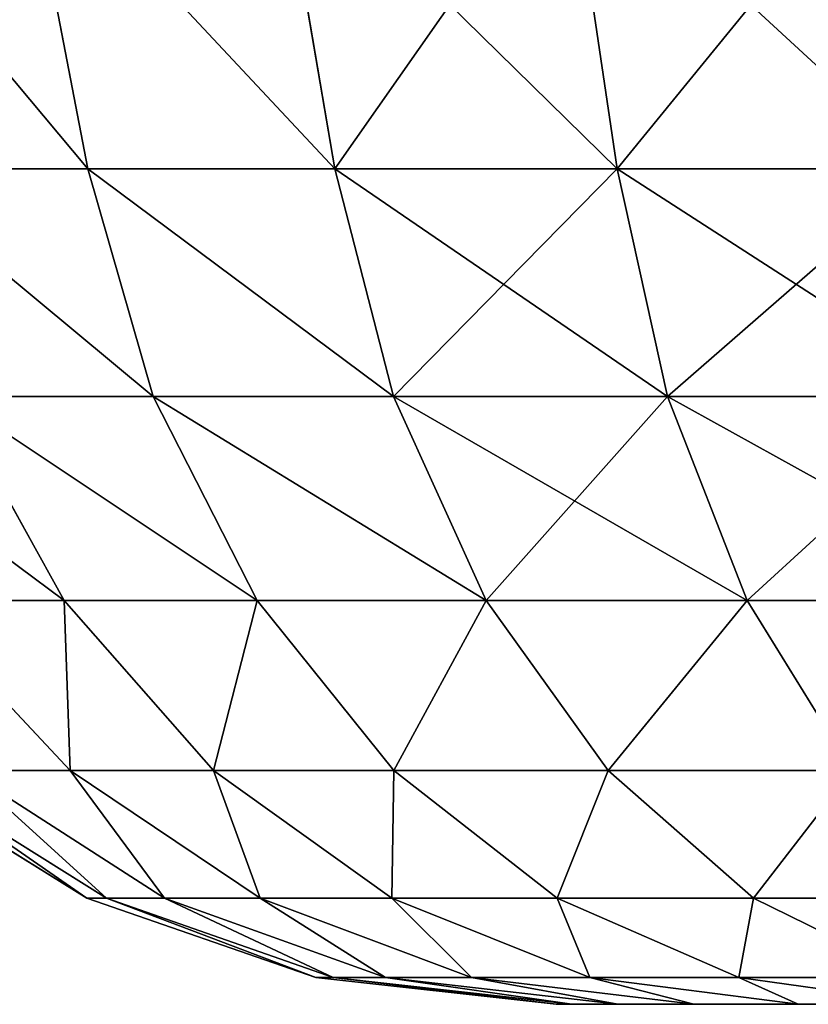
# Model space of a CAD drawing. Units: centimetres. Extents: x -12 to 36, y -12 to 14.4.
# Drawn here: x 16.3 to 17, y -10.4 to -9.5 of the extents above; entities that cross this region are included whole.
import ezdxf

# ---------------------------------------------------------------- set-up
doc = ezdxf.new("R2010")
doc.units = ezdxf.units.CM
doc.layers.get('0').update_dxf_attribs({"true_color": 0xffffff})
doc.layers.add('bialy', color=7, linetype='Continuous', true_color=0x777799)

# ---------------------------------------------------------------- blocks, each defined once
blk = doc.blocks.new('Group#26')
at = {"color": 7, "true_color": 0xffffff}
for p, q in [((0.76457, 4.78353, 1.10125), (0.76457, 4.97439, 1.38688)), ((0.76457, 4.97439, 4.01312), (0.76457, 4.78353, 4.29875)), ((0.09712, 4.78424, 2.7), (0.21405, 4.97264, 2.7)), ((0.09712, 4.76641, 2.42795), (0.21405, 4.95319, 2.40336)), ((0.09712, 4.76641, 2.97205), (0.21405, 4.95319, 2.99664)), ((0.21405, 4.79964, 1.8303), (0.36962, 4.94561, 1.76984)), ((0.21405, 4.79964, 3.5697), (0.36962, 4.94561, 3.63016)), ((0.36962, 4.80499, 1.48468), (0.36962, 4.94561, 1.76984)), ((0.36962, 4.94561, 3.63016), (0.36962, 4.80499, 3.91532)), ((0.36962, 4.80499, 1.48468), (0.55618, 4.90877, 1.42477)), ((0.36962, 4.80499, 3.91532), (0.55618, 4.90877, 3.97523)), ((0.55618, 4.72342, 1.14738), (0.55618, 4.90877, 1.42477)), ((0.55618, 4.90877, 3.97523), (0.55618, 4.72342, 4.25262)), ((0.09712, 4.71322, 2.16056), (0.21405, 4.8952, 2.1118)), ((0.09712, 4.71322, 3.23944), (0.21405, 4.8952, 3.2882)), ((0.21405, 4.79964, 1.8303), (0.21405, 4.8952, 2.1118)), ((0.21405, 4.8952, 3.2882), (0.21405, 4.79964, 3.5697)), ((0.76457, 4.78353, 1.10125), (1.06908, 4.84205, 1.05634)), ((0.76457, 4.78353, 4.29875), (1.06908, 4.84205, 4.34366)), ((0.21405, 4.66816, 1.56368), (0.36962, 4.80499, 1.48468)), ((0.21405, 4.66816, 3.83632), (0.36962, 4.80499, 3.91532)), ((0.36962, 4.62835, 1.22033), (0.36962, 4.80499, 1.48468)), ((0.36962, 4.80499, 3.91532), (0.36962, 4.62835, 4.17967)), ((0.09712, 4.62559, 1.9024), (0.21405, 4.79964, 1.8303)), ((0.09712, 4.62559, 3.4976), (0.21405, 4.79964, 3.5697)), ((0.21405, 4.66816, 1.56368), (0.21405, 4.79964, 1.8303)), ((0.21405, 4.79964, 3.5697), (0.21405, 4.66816, 3.83632)), ((0.02458, 4.57471, 2.7), (0.09712, 4.78424, 2.7)), ((0.09712, 4.78424, 2.7), (0.09712, 4.76641, 2.97205)), ((0.09712, 4.76641, 2.42795), (0.09712, 4.78424, 2.7)), ((0.55618, 4.72342, 1.14738), (0.76457, 4.78353, 1.10125)), ((0.55618, 4.72342, 4.25262), (0.76457, 4.78353, 4.29875)), ((0.76457, 4.55703, 0.84297), (0.76457, 4.78353, 1.10125)), ((0.76457, 4.78353, 4.29875), (0.76457, 4.55703, 4.55703)), ((0.02458, 4.55867, 2.9447), (0.09712, 4.76641, 2.97205)), ((0.02458, 4.55867, 2.4553), (0.09712, 4.76641, 2.42795)), ((0.09712, 4.71322, 2.16056), (0.09712, 4.76641, 2.42795)), ((0.09712, 4.76641, 2.97205), (0.09712, 4.71322, 3.23944)), ((0.36962, 4.62835, 1.22033), (0.55618, 4.72342, 1.14738)), ((0.36962, 4.62835, 4.17967), (0.55618, 4.72342, 4.25262)), ((0.55618, 4.50345, 0.89655), (0.55618, 4.72342, 1.14738)), ((0.55618, 4.72342, 4.25262), (0.55618, 4.50345, 4.50345)), ((0.02458, 4.51083, 2.21479), (0.09712, 4.71322, 2.16056)), ((0.02458, 4.51083, 3.18521), (0.09712, 4.71322, 3.23944)), ((0.09712, 4.62559, 1.9024), (0.09712, 4.71322, 2.16056)), ((0.09712, 4.71322, 3.23944), (0.09712, 4.62559, 3.4976)), ((0.09712, 4.505, 1.65788), (0.21405, 4.66816, 1.56368)), ((0.09712, 4.505, 3.74212), (0.21405, 4.66816, 3.83632)), ((0.21405, 4.503, 1.31651), (0.21405, 4.66816, 1.56368)), ((0.21405, 4.66816, 3.83632), (0.21405, 4.503, 4.08349)), ((0.02458, 4.43201, 1.98258), (0.09712, 4.62559, 1.9024)), ((0.02458, 4.43201, 3.41742), (0.09712, 4.62559, 3.4976)), ((0.09712, 4.505, 1.65788), (0.09712, 4.62559, 1.9024)), ((0.09712, 4.62559, 3.4976), (0.09712, 4.505, 3.74212)), ((0.21405, 4.503, 1.31651), (0.36962, 4.62835, 1.22033)), ((0.21405, 4.503, 4.08349), (0.36962, 4.62835, 4.17967)), ((0.36962, 4.41872, 0.98128), (0.36962, 4.62835, 1.22033)), ((0.36962, 4.62835, 4.17967), (0.36962, 4.41872, 4.41872)), ((0.76457, 4.55703, 0.84297), (1.06908, 4.60919, 0.79081)), ((0.76457, 4.55703, 4.55703), (1.06908, 4.60919, 4.60919)), ((0, 4.35434, 2.7), (0.02458, 4.57471, 2.7)), ((0.02458, 4.57471, 2.7), (0.02458, 4.55867, 2.9447)), ((0.02458, 4.55867, 2.4553), (0.02458, 4.57471, 2.7)), ((0, 4.34019, 2.48406), (0.02458, 4.55867, 2.4553)), ((0, 4.34019, 2.91594), (0.02458, 4.55867, 2.9447)), ((0.02458, 4.51083, 2.21479), (0.02458, 4.55867, 2.4553)), ((0.02458, 4.55867, 2.9447), (0.02458, 4.51083, 3.18521)), ((0.55618, 4.50345, 0.89655), (0.76457, 4.55703, 0.84297)), ((0.55618, 4.50345, 4.50345), (0.76457, 4.55703, 4.55703)), ((0.76457, 4.29875, 0.61647), (0.76457, 4.55703, 0.84297)), ((0.76457, 4.55703, 4.55703), (0.76457, 4.29875, 4.78353)), ((0, 4.29797, 2.27182), (0.02458, 4.51083, 2.21479)), ((0, 4.29797, 3.12818), (0.02458, 4.51083, 3.18521)), ((0.02458, 4.43201, 1.98258), (0.02458, 4.51083, 2.21479)), ((0.02458, 4.51083, 3.18521), (0.02458, 4.43201, 3.41742)), ((0.02458, 4.32355, 1.76265), (0.09712, 4.505, 1.65788)), ((0.02458, 4.32355, 3.63735), (0.09712, 4.505, 3.74212)), ((0.09712, 4.35354, 1.4312), (0.09712, 4.505, 1.65788)), ((0.09712, 4.505, 3.74212), (0.09712, 4.35354, 3.9688)), ((0.09712, 4.35354, 1.4312), (0.21405, 4.503, 1.31651)), ((0.09712, 4.35354, 3.9688), (0.21405, 4.503, 4.08349)), ((0.21405, 4.307, 1.093), (0.21405, 4.503, 1.31651)), ((0.21405, 4.503, 4.08349), (0.21405, 4.307, 4.307)), ((0.36962, 4.41872, 0.98128), (0.55618, 4.50345, 0.89655)), ((0.36962, 4.41872, 4.41872), (0.55618, 4.50345, 4.50345)), ((0.55618, 4.25262, 0.67658), (0.55618, 4.50345, 0.89655)), ((0.55618, 4.50345, 4.50345), (0.55618, 4.25262, 4.72342)), ((0, 4.22841, 2.06691), (0.02458, 4.43201, 1.98258)), ((0, 4.22841, 3.33309), (0.02458, 4.43201, 3.41742)), ((0.02458, 4.32355, 1.76265), (0.02458, 4.43201, 1.98258)), ((0.02458, 4.43201, 3.41742), (0.02458, 4.32355, 3.63735)), ((0.21405, 4.307, 1.093), (0.36962, 4.41872, 0.98128)), ((0.21405, 4.307, 4.307), (0.36962, 4.41872, 4.41872)), ((0.36962, 4.17967, 0.77165), (0.36962, 4.41872, 0.98128)), ((0.36962, 4.41872, 4.41872), (0.36962, 4.17967, 4.62835)), ((0, 4.34019, 2.48406), (0, 4.35434, 2.7)), ((0, 4.35434, 2.7), (0, 4.34019, 2.91594)), ((0.02458, 4.18731, 1.55875), (0.09712, 4.35354, 1.4312)), ((0.02458, 4.18731, 3.84125), (0.09712, 4.35354, 3.9688)), ((0.09712, 4.17378, 1.22622), (0.09712, 4.35354, 1.4312)), ((0.09712, 4.35354, 3.9688), (0.09712, 4.17378, 4.17378)), ((0.76457, 4.29875, 0.61647), (1.06908, 4.34366, 0.55795)), ((0.76457, 4.29875, 4.78353), (1.06908, 4.34366, 4.84205)), ((0, 4.29797, 2.27182), (0, 4.34019, 2.48406)), ((0, 4.34019, 2.91594), (0, 4.29797, 3.12818)), ((0, 4.1327, 1.87283), (0.02458, 4.32355, 1.76265)), ((0, 4.1327, 3.52717), (0.02458, 4.32355, 3.63735)), ((0.02458, 4.18731, 1.55875), (0.02458, 4.32355, 1.76265)), ((0.02458, 4.32355, 3.63735), (0.02458, 4.18731, 3.84125)), ((0.09712, 4.17378, 1.22622), (0.21405, 4.307, 1.093)), ((0.09712, 4.17378, 4.17378), (0.21405, 4.307, 4.307)), ((0.21405, 4.08349, 0.897), (0.21405, 4.307, 1.093)), ((0.21405, 4.307, 4.307), (0.21405, 4.08349, 4.503)), ((0.55618, 4.25262, 0.67658), (0.76457, 4.29875, 0.61647)), ((0.55618, 4.25262, 4.72342), (0.76457, 4.29875, 4.78353)), ((0.76457, 4.01312, 0.42561), (0.76457, 4.29875, 0.61647)), ((0.76457, 4.29875, 4.78353), (0.76457, 4.01312, 4.97439)), ((0, 4.22841, 2.06691), (0, 4.29797, 2.27182)), ((0, 4.29797, 3.12818), (0, 4.22841, 3.33309)), ((0.36962, 4.17967, 0.77165), (0.55618, 4.25262, 0.67658)), ((0.36962, 4.17967, 4.62835), (0.55618, 4.25262, 4.72342)), ((0.55618, 3.97523, 0.49123), (0.55618, 4.25262, 0.67658)), ((0.55618, 4.25262, 4.72342), (0.55618, 3.97523, 4.90877)), ((0, 4.1327, 1.87283), (0, 4.22841, 2.06691)), ((0, 4.22841, 3.33309), (0, 4.1327, 3.52717)), ((0, 4.01248, 1.6929), (0.02458, 4.18731, 1.55875)), ((0, 4.01248, 3.7071), (0.02458, 4.18731, 3.84125)), ((0.02458, 4.02562, 1.37438), (0.02458, 4.18731, 1.55875)), ((0.02458, 4.18731, 3.84125), (0.02458, 4.02562, 4.02562)), ((0.02458, 4.02562, 1.37438), (0.09712, 4.17378, 1.22622)), ((0.02458, 4.02562, 4.02562), (0.09712, 4.17378, 4.17378)), ((0.09712, 3.9688, 1.04646), (0.09712, 4.17378, 1.22622)), ((0.09712, 4.17378, 4.17378), (0.09712, 3.9688, 4.35354)), ((0.21405, 4.08349, 0.897), (0.36962, 4.17967, 0.77165)), ((0.21405, 4.08349, 4.503), (0.36962, 4.17967, 4.62835)), ((0.36962, 3.91532, 0.59501), (0.36962, 4.17967, 0.77165)), ((0.36962, 4.17967, 4.62835), (0.36962, 3.91532, 4.80499)), ((0, 4.01248, 1.6929), (0, 4.1327, 1.87283)), ((0, 4.1327, 3.52717), (0, 4.01248, 3.7071))]:
    blk.add_line(p, q, dxfattribs=at)
mesh = blk.add_polyface(dxfattribs=at)
corners = [(0.36962, 4.80499, 1.48468), (0.55618, 5.05632, 1.72398), (0.55618, 4.90877, 1.42477), (0.36962, 4.94561, 1.76984)]
mesh.append_faces([[corners[k] for k in face] for face in [(0, 1, 2), (1, 0, 3)]], dxfattribs={"vtx0": -1, "color": 7})
mesh = blk.add_polyface(dxfattribs=at)
corners = [(0.36962, 4.80499, 3.91532), (0.55618, 5.05632, 3.67602), (0.36962, 4.94561, 3.63016), (0.55618, 4.90877, 3.97523)]
mesh.append_faces([[corners[k] for k in face] for face in [(0, 1, 2), (1, 0, 3)]], dxfattribs={"vtx0": -1, "color": 7})
mesh = blk.add_polyface(dxfattribs=at)
corners = [(0.21405, 4.8952, 2.1118), (0.36962, 4.94561, 1.76984), (0.21405, 4.79964, 1.8303), (0.36962, 5.04781, 2.07091)]
mesh.append_faces([[corners[k] for k in face] for face in [(0, 1, 2), (1, 0, 3)]], dxfattribs={"vtx0": -1, "color": 7})
mesh = blk.add_polyface(dxfattribs=at)
corners = [(0.36962, 4.94561, 3.63016), (0.21405, 4.8952, 3.2882), (0.21405, 4.79964, 3.5697), (0.36962, 5.04781, 3.32909)]
mesh.append_faces([[corners[k] for k in face] for face in [(0, 1, 2), (1, 0, 3)]], dxfattribs={"vtx0": -1, "color": 7})
mesh = blk.add_polyface(dxfattribs=at)
corners = [(0.76457, 4.78353, 1.10125), (1.06908, 5.03827, 1.35), (1.06908, 4.84205, 1.05634), (0.76457, 4.97439, 1.38688)]
mesh.append_faces([[corners[k] for k in face] for face in [(0, 1, 2), (1, 0, 3)]], dxfattribs={"vtx0": -1, "color": 7})
mesh = blk.add_polyface(dxfattribs=at)
corners = [(0.76457, 4.78353, 4.29875), (1.06908, 5.03827, 4.05), (0.76457, 4.97439, 4.01312), (1.06908, 4.84205, 4.34366)]
mesh.append_faces([[corners[k] for k in face] for face in [(0, 1, 2), (1, 0, 3)]], dxfattribs={"vtx0": -1, "color": 7})
mesh = blk.add_polyface(dxfattribs=at)
corners = [(0.55618, 4.72342, 1.14738), (0.76457, 4.97439, 1.38688), (0.76457, 4.78353, 1.10125), (0.55618, 4.90877, 1.42477)]
mesh.append_faces([[corners[k] for k in face] for face in [(0, 1, 2), (1, 0, 3)]], dxfattribs={"vtx0": -1, "color": 7})
mesh = blk.add_polyface(dxfattribs=at)
corners = [(0.55618, 4.72342, 4.25262), (0.76457, 4.97439, 4.01312), (0.55618, 4.90877, 3.97523), (0.76457, 4.78353, 4.29875)]
mesh.append_faces([[corners[k] for k in face] for face in [(0, 1, 2), (1, 0, 3)]], dxfattribs={"vtx0": -1, "color": 7})
mesh = blk.add_polyface(dxfattribs=at)
corners = [(0.09712, 4.78424, 2.7), (0.21405, 4.95319, 2.40336), (0.09712, 4.76641, 2.42795), (0.21405, 4.97264, 2.7)]
mesh.append_faces([[corners[k] for k in face] for face in [(0, 1, 2), (1, 0, 3)]], dxfattribs={"vtx0": -1, "color": 7})
mesh = blk.add_polyface(dxfattribs=at)
corners = [(0.21405, 4.95319, 2.99664), (0.09712, 4.78424, 2.7), (0.09712, 4.76641, 2.97205), (0.21405, 4.97264, 2.7)]
mesh.append_faces([[corners[k] for k in face] for face in [(0, 1, 2), (1, 0, 3)]], dxfattribs={"vtx0": -1, "color": 7})
mesh = blk.add_polyface(dxfattribs=at)
corners = [(0.21405, 4.8952, 3.2882), (0.09712, 4.76641, 2.97205), (0.09712, 4.71322, 3.23944), (0.21405, 4.95319, 2.99664)]
mesh.append_faces([[corners[k] for k in face] for face in [(0, 1, 2), (1, 0, 3)]], dxfattribs={"vtx0": -1, "color": 7})
mesh = blk.add_polyface(dxfattribs=at)
corners = [(0.09712, 4.76641, 2.42795), (0.21405, 4.8952, 2.1118), (0.09712, 4.71322, 2.16056), (0.21405, 4.95319, 2.40336)]
mesh.append_faces([[corners[k] for k in face] for face in [(0, 1, 2), (1, 0, 3)]], dxfattribs={"vtx0": -1, "color": 7})
mesh = blk.add_polyface(dxfattribs=at)
corners = [(0.21405, 4.79964, 1.8303), (0.36962, 4.80499, 1.48468), (0.21405, 4.66816, 1.56368), (0.36962, 4.94561, 1.76984)]
mesh.append_faces([[corners[k] for k in face] for face in [(0, 1, 2), (1, 0, 3)]], dxfattribs={"vtx0": -1, "color": 7})
mesh = blk.add_polyface(dxfattribs=at)
corners = [(0.36962, 4.80499, 3.91532), (0.21405, 4.79964, 3.5697), (0.21405, 4.66816, 3.83632), (0.36962, 4.94561, 3.63016)]
mesh.append_faces([[corners[k] for k in face] for face in [(0, 1, 2), (1, 0, 3)]], dxfattribs={"vtx0": -1, "color": 7})
mesh = blk.add_polyface(dxfattribs=at)
corners = [(0.36962, 4.62835, 1.22033), (0.55618, 4.90877, 1.42477), (0.55618, 4.72342, 1.14738), (0.36962, 4.80499, 1.48468)]
mesh.append_faces([[corners[k] for k in face] for face in [(0, 1, 2), (1, 0, 3)]], dxfattribs={"vtx0": -1, "color": 7})
mesh = blk.add_polyface(dxfattribs=at)
corners = [(0.36962, 4.62835, 4.17967), (0.55618, 4.90877, 3.97523), (0.36962, 4.80499, 3.91532), (0.55618, 4.72342, 4.25262)]
mesh.append_faces([[corners[k] for k in face] for face in [(0, 1, 2), (1, 0, 3)]], dxfattribs={"vtx0": -1, "color": 7})
mesh = blk.add_polyface(dxfattribs=at)
corners = [(0.09712, 4.71322, 2.16056), (0.21405, 4.79964, 1.8303), (0.09712, 4.62559, 1.9024), (0.21405, 4.8952, 2.1118)]
mesh.append_faces([[corners[k] for k in face] for face in [(0, 1, 2), (1, 0, 3)]], dxfattribs={"vtx0": -1, "color": 7})
mesh = blk.add_polyface(dxfattribs=at)
corners = [(0.21405, 4.79964, 3.5697), (0.09712, 4.71322, 3.23944), (0.09712, 4.62559, 3.4976), (0.21405, 4.8952, 3.2882)]
mesh.append_faces([[corners[k] for k in face] for face in [(0, 1, 2), (1, 0, 3)]], dxfattribs={"vtx0": -1, "color": 7})
mesh = blk.add_polyface(dxfattribs=at)
corners = [(0.76457, 4.55703, 0.84297), (1.06908, 4.84205, 1.05634), (1.06908, 4.60919, 0.79081), (0.76457, 4.78353, 1.10125)]
mesh.append_faces([[corners[k] for k in face] for face in [(0, 1, 2), (1, 0, 3)]], dxfattribs={"vtx0": -1, "color": 7})
mesh = blk.add_polyface(dxfattribs=at)
corners = [(0.76457, 4.55703, 4.55703), (1.06908, 4.84205, 4.34366), (0.76457, 4.78353, 4.29875), (1.06908, 4.60919, 4.60919)]
mesh.append_faces([[corners[k] for k in face] for face in [(0, 1, 2), (1, 0, 3)]], dxfattribs={"vtx0": -1, "color": 7})
mesh = blk.add_polyface(dxfattribs=at)
corners = [(0.21405, 4.66816, 1.56368), (0.36962, 4.62835, 1.22033), (0.21405, 4.503, 1.31651), (0.36962, 4.80499, 1.48468)]
mesh.append_faces([[corners[k] for k in face] for face in [(0, 1, 2), (1, 0, 3)]], dxfattribs={"vtx0": -1, "color": 7})
mesh = blk.add_polyface(dxfattribs=at)
corners = [(0.36962, 4.62835, 4.17967), (0.21405, 4.66816, 3.83632), (0.21405, 4.503, 4.08349), (0.36962, 4.80499, 3.91532)]
mesh.append_faces([[corners[k] for k in face] for face in [(0, 1, 2), (1, 0, 3)]], dxfattribs={"vtx0": -1, "color": 7})
mesh = blk.add_polyface(dxfattribs=at)
corners = [(0.09712, 4.62559, 1.9024), (0.21405, 4.66816, 1.56368), (0.09712, 4.505, 1.65788), (0.21405, 4.79964, 1.8303)]
mesh.append_faces([[corners[k] for k in face] for face in [(0, 1, 2), (1, 0, 3)]], dxfattribs={"vtx0": -1, "color": 7})
mesh = blk.add_polyface(dxfattribs=at)
corners = [(0.21405, 4.66816, 3.83632), (0.09712, 4.62559, 3.4976), (0.09712, 4.505, 3.74212), (0.21405, 4.79964, 3.5697)]
mesh.append_faces([[corners[k] for k in face] for face in [(0, 1, 2), (1, 0, 3)]], dxfattribs={"vtx0": -1, "color": 7})
mesh = blk.add_polyface(dxfattribs=at)
corners = [(0.09712, 4.76641, 2.97205), (0.02458, 4.57471, 2.7), (0.02458, 4.55867, 2.9447), (0.09712, 4.78424, 2.7)]
mesh.append_faces([[corners[k] for k in face] for face in [(0, 1, 2), (1, 0, 3)]], dxfattribs={"vtx0": -1, "color": 7})
mesh = blk.add_polyface(dxfattribs=at)
corners = [(0.02458, 4.57471, 2.7), (0.09712, 4.76641, 2.42795), (0.02458, 4.55867, 2.4553), (0.09712, 4.78424, 2.7)]
mesh.append_faces([[corners[k] for k in face] for face in [(0, 1, 2), (1, 0, 3)]], dxfattribs={"vtx0": -1, "color": 7})
mesh = blk.add_polyface(dxfattribs=at)
corners = [(0.55618, 4.50345, 0.89655), (0.76457, 4.78353, 1.10125), (0.76457, 4.55703, 0.84297), (0.55618, 4.72342, 1.14738)]
mesh.append_faces([[corners[k] for k in face] for face in [(0, 1, 2), (1, 0, 3)]], dxfattribs={"vtx0": -1, "color": 7})
mesh = blk.add_polyface(dxfattribs=at)
corners = [(0.55618, 4.50345, 4.50345), (0.76457, 4.78353, 4.29875), (0.55618, 4.72342, 4.25262), (0.76457, 4.55703, 4.55703)]
mesh.append_faces([[corners[k] for k in face] for face in [(0, 1, 2), (1, 0, 3)]], dxfattribs={"vtx0": -1, "color": 7})
mesh = blk.add_polyface(dxfattribs=at)
corners = [(0.09712, 4.71322, 3.23944), (0.02458, 4.55867, 2.9447), (0.02458, 4.51083, 3.18521), (0.09712, 4.76641, 2.97205)]
mesh.append_faces([[corners[k] for k in face] for face in [(0, 1, 2), (1, 0, 3)]], dxfattribs={"vtx0": -1, "color": 7})
mesh = blk.add_polyface(dxfattribs=at)
corners = [(0.02458, 4.55867, 2.4553), (0.09712, 4.71322, 2.16056), (0.02458, 4.51083, 2.21479), (0.09712, 4.76641, 2.42795)]
mesh.append_faces([[corners[k] for k in face] for face in [(0, 1, 2), (1, 0, 3)]], dxfattribs={"vtx0": -1, "color": 7})
mesh = blk.add_polyface(dxfattribs=at)
corners = [(0.36962, 4.41872, 0.98128), (0.55618, 4.72342, 1.14738), (0.55618, 4.50345, 0.89655), (0.36962, 4.62835, 1.22033)]
mesh.append_faces([[corners[k] for k in face] for face in [(0, 1, 2), (1, 0, 3)]], dxfattribs={"vtx0": -1, "color": 7})
mesh = blk.add_polyface(dxfattribs=at)
corners = [(0.36962, 4.41872, 4.41872), (0.55618, 4.72342, 4.25262), (0.36962, 4.62835, 4.17967), (0.55618, 4.50345, 4.50345)]
mesh.append_faces([[corners[k] for k in face] for face in [(0, 1, 2), (1, 0, 3)]], dxfattribs={"vtx0": -1, "color": 7})
mesh = blk.add_polyface(dxfattribs=at)
corners = [(0.02458, 4.51083, 2.21479), (0.09712, 4.62559, 1.9024), (0.02458, 4.43201, 1.98258), (0.09712, 4.71322, 2.16056)]
mesh.append_faces([[corners[k] for k in face] for face in [(0, 1, 2), (1, 0, 3)]], dxfattribs={"vtx0": -1, "color": 7})
mesh = blk.add_polyface(dxfattribs=at)
corners = [(0.09712, 4.62559, 3.4976), (0.02458, 4.51083, 3.18521), (0.02458, 4.43201, 3.41742), (0.09712, 4.71322, 3.23944)]
mesh.append_faces([[corners[k] for k in face] for face in [(0, 1, 2), (1, 0, 3)]], dxfattribs={"vtx0": -1, "color": 7})
mesh = blk.add_polyface(dxfattribs=at)
corners = [(0.09712, 4.505, 1.65788), (0.21405, 4.503, 1.31651), (0.09712, 4.35354, 1.4312), (0.21405, 4.66816, 1.56368)]
mesh.append_faces([[corners[k] for k in face] for face in [(0, 1, 2), (1, 0, 3)]], dxfattribs={"vtx0": -1, "color": 7})
mesh = blk.add_polyface(dxfattribs=at)
corners = [(0.21405, 4.503, 4.08349), (0.09712, 4.505, 3.74212), (0.09712, 4.35354, 3.9688), (0.21405, 4.66816, 3.83632)]
mesh.append_faces([[corners[k] for k in face] for face in [(0, 1, 2), (1, 0, 3)]], dxfattribs={"vtx0": -1, "color": 7})
mesh = blk.add_polyface(dxfattribs=at)
corners = [(0.02458, 4.43201, 1.98258), (0.09712, 4.505, 1.65788), (0.02458, 4.32355, 1.76265), (0.09712, 4.62559, 1.9024)]
mesh.append_faces([[corners[k] for k in face] for face in [(0, 1, 2), (1, 0, 3)]], dxfattribs={"vtx0": -1, "color": 7})
mesh = blk.add_polyface(dxfattribs=at)
corners = [(0.09712, 4.505, 3.74212), (0.02458, 4.43201, 3.41742), (0.02458, 4.32355, 3.63735), (0.09712, 4.62559, 3.4976)]
mesh.append_faces([[corners[k] for k in face] for face in [(0, 1, 2), (1, 0, 3)]], dxfattribs={"vtx0": -1, "color": 7})
mesh = blk.add_polyface(dxfattribs=at)
corners = [(0.21405, 4.503, 1.31651), (0.36962, 4.41872, 0.98128), (0.21405, 4.307, 1.093), (0.36962, 4.62835, 1.22033)]
mesh.append_faces([[corners[k] for k in face] for face in [(0, 1, 2), (1, 0, 3)]], dxfattribs={"vtx0": -1, "color": 7})
mesh = blk.add_polyface(dxfattribs=at)
corners = [(0.36962, 4.41872, 4.41872), (0.21405, 4.503, 4.08349), (0.21405, 4.307, 4.307), (0.36962, 4.62835, 4.17967)]
mesh.append_faces([[corners[k] for k in face] for face in [(0, 1, 2), (1, 0, 3)]], dxfattribs={"vtx0": -1, "color": 7})
mesh = blk.add_polyface(dxfattribs=at)
corners = [(1.06908, 4.60919, 0.79081), (0.76457, 4.29875, 0.61647), (0.76457, 4.55703, 0.84297), (1.06908, 4.34366, 0.55795)]
mesh.append_faces([[corners[k] for k in face] for face in [(0, 1, 2), (1, 0, 3)]], dxfattribs={"vtx0": -1, "color": 7})
mesh = blk.add_polyface(dxfattribs=at)
corners = [(1.06908, 4.34366, 4.84205), (0.76457, 4.55703, 4.55703), (0.76457, 4.29875, 4.78353), (1.06908, 4.60919, 4.60919)]
mesh.append_faces([[corners[k] for k in face] for face in [(0, 1, 2), (1, 0, 3)]], dxfattribs={"vtx0": -1, "color": 7})
mesh = blk.add_polyface(dxfattribs=at)
corners = [(0, 4.35434, 2.7), (0.02458, 4.55867, 2.4553), (0, 4.34019, 2.48406), (0.02458, 4.57471, 2.7)]
mesh.append_faces([[corners[k] for k in face] for face in [(0, 1, 2), (1, 0, 3)]], dxfattribs={"vtx0": -1, "color": 7})
mesh = blk.add_polyface(dxfattribs=at)
corners = [(0.02458, 4.55867, 2.9447), (0, 4.35434, 2.7), (0, 4.34019, 2.91594), (0.02458, 4.57471, 2.7)]
mesh.append_faces([[corners[k] for k in face] for face in [(0, 1, 2), (1, 0, 3)]], dxfattribs={"vtx0": -1, "color": 7})
mesh = blk.add_polyface(dxfattribs=at)
corners = [(0.02458, 4.51083, 3.18521), (0, 4.34019, 2.91594), (0, 4.29797, 3.12818), (0.02458, 4.55867, 2.9447)]
mesh.append_faces([[corners[k] for k in face] for face in [(0, 1, 2), (1, 0, 3)]], dxfattribs={"vtx0": -1, "color": 7})
mesh = blk.add_polyface(dxfattribs=at)
corners = [(0, 4.34019, 2.48406), (0.02458, 4.51083, 2.21479), (0, 4.29797, 2.27182), (0.02458, 4.55867, 2.4553)]
mesh.append_faces([[corners[k] for k in face] for face in [(0, 1, 2), (1, 0, 3)]], dxfattribs={"vtx0": -1, "color": 7})
mesh = blk.add_polyface(dxfattribs=at)
corners = [(0.76457, 4.55703, 0.84297), (0.55618, 4.25262, 0.67658), (0.55618, 4.50345, 0.89655), (0.76457, 4.29875, 0.61647)]
mesh.append_faces([[corners[k] for k in face] for face in [(0, 1, 2), (1, 0, 3)]], dxfattribs={"vtx0": -1, "color": 7})
mesh = blk.add_polyface(dxfattribs=at)
corners = [(0.76457, 4.29875, 4.78353), (0.55618, 4.50345, 4.50345), (0.55618, 4.25262, 4.72342), (0.76457, 4.55703, 4.55703)]
mesh.append_faces([[corners[k] for k in face] for face in [(0, 1, 2), (1, 0, 3)]], dxfattribs={"vtx0": -1, "color": 7})
mesh = blk.add_polyface(dxfattribs=at)
corners = [(0, 4.29797, 2.27182), (0.02458, 4.43201, 1.98258), (0, 4.22841, 2.06691), (0.02458, 4.51083, 2.21479)]
mesh.append_faces([[corners[k] for k in face] for face in [(0, 1, 2), (1, 0, 3)]], dxfattribs={"vtx0": -1, "color": 7})
mesh = blk.add_polyface(dxfattribs=at)
corners = [(0.02458, 4.43201, 3.41742), (0, 4.29797, 3.12818), (0, 4.22841, 3.33309), (0.02458, 4.51083, 3.18521)]
mesh.append_faces([[corners[k] for k in face] for face in [(0, 1, 2), (1, 0, 3)]], dxfattribs={"vtx0": -1, "color": 7})
mesh = blk.add_polyface(dxfattribs=at)
corners = [(0.02458, 4.32355, 1.76265), (0.09712, 4.35354, 1.4312), (0.02458, 4.18731, 1.55875), (0.09712, 4.505, 1.65788)]
mesh.append_faces([[corners[k] for k in face] for face in [(0, 1, 2), (1, 0, 3)]], dxfattribs={"vtx0": -1, "color": 7})
mesh = blk.add_polyface(dxfattribs=at)
corners = [(0.09712, 4.35354, 3.9688), (0.02458, 4.32355, 3.63735), (0.02458, 4.18731, 3.84125), (0.09712, 4.505, 3.74212)]
mesh.append_faces([[corners[k] for k in face] for face in [(0, 1, 2), (1, 0, 3)]], dxfattribs={"vtx0": -1, "color": 7})
mesh = blk.add_polyface(dxfattribs=at)
corners = [(0.09712, 4.35354, 1.4312), (0.21405, 4.307, 1.093), (0.09712, 4.17378, 1.22622), (0.21405, 4.503, 1.31651)]
mesh.append_faces([[corners[k] for k in face] for face in [(0, 1, 2), (1, 0, 3)]], dxfattribs={"vtx0": -1, "color": 7})
mesh = blk.add_polyface(dxfattribs=at)
corners = [(0.21405, 4.307, 4.307), (0.09712, 4.35354, 3.9688), (0.09712, 4.17378, 4.17378), (0.21405, 4.503, 4.08349)]
mesh.append_faces([[corners[k] for k in face] for face in [(0, 1, 2), (1, 0, 3)]], dxfattribs={"vtx0": -1, "color": 7})
mesh = blk.add_polyface(dxfattribs=at)
corners = [(0.55618, 4.50345, 0.89655), (0.36962, 4.17967, 0.77165), (0.36962, 4.41872, 0.98128), (0.55618, 4.25262, 0.67658)]
mesh.append_faces([[corners[k] for k in face] for face in [(0, 1, 2), (1, 0, 3)]], dxfattribs={"vtx0": -1, "color": 7})
mesh = blk.add_polyface(dxfattribs=at)
corners = [(0.55618, 4.25262, 4.72342), (0.36962, 4.41872, 4.41872), (0.36962, 4.17967, 4.62835), (0.55618, 4.50345, 4.50345)]
mesh.append_faces([[corners[k] for k in face] for face in [(0, 1, 2), (1, 0, 3)]], dxfattribs={"vtx0": -1, "color": 7})
mesh = blk.add_polyface(dxfattribs=at)
corners = [(0, 4.22841, 2.06691), (0.02458, 4.32355, 1.76265), (0, 4.1327, 1.87283), (0.02458, 4.43201, 1.98258)]
mesh.append_faces([[corners[k] for k in face] for face in [(0, 1, 2), (1, 0, 3)]], dxfattribs={"vtx0": -1, "color": 7})
mesh = blk.add_polyface(dxfattribs=at)
corners = [(0.02458, 4.32355, 3.63735), (0, 4.22841, 3.33309), (0, 4.1327, 3.52717), (0.02458, 4.43201, 3.41742)]
mesh.append_faces([[corners[k] for k in face] for face in [(0, 1, 2), (1, 0, 3)]], dxfattribs={"vtx0": -1, "color": 7})
mesh = blk.add_polyface(dxfattribs=at)
corners = [(0.21405, 4.307, 1.093), (0.36962, 4.17967, 0.77165), (0.21405, 4.08349, 0.897), (0.36962, 4.41872, 0.98128)]
mesh.append_faces([[corners[k] for k in face] for face in [(0, 1, 2), (1, 0, 3)]], dxfattribs={"vtx0": -1, "color": 7})
mesh = blk.add_polyface(dxfattribs=at)
corners = [(0.36962, 4.17967, 4.62835), (0.21405, 4.307, 4.307), (0.21405, 4.08349, 4.503), (0.36962, 4.41872, 4.41872)]
mesh.append_faces([[corners[k] for k in face] for face in [(0, 1, 2), (1, 0, 3)]], dxfattribs={"vtx0": -1, "color": 7})
mesh = blk.add_polyface(dxfattribs=at)
corners = [(0, 1.05981, 2.91594), (0, 1.05981, 2.48406), (0, 1.04566, 2.7), (0, 1.10203, 3.12818), (0, 1.10203, 2.27182), (0, 1.17159, 3.33309), (0, 1.17159, 2.06691), (0, 1.2673, 3.52717), (0, 1.2673, 1.87283), (0, 1.38752, 3.7071), (0, 1.38752, 1.6929), (0, 1.5302, 1.5302), (0, 1.5302, 3.8698), (0, 1.6929, 4.01248), (0, 1.6929, 1.38752), (0, 1.87283, 4.1327), (0, 1.87283, 1.2673), (0, 2.06691, 4.22841), (0, 2.06691, 1.17159), (0, 2.27182, 4.29797), (0, 2.27182, 1.10203), (0, 2.48406, 4.34019), (0, 2.48406, 1.05981), (0, 2.7, 4.35434), (0, 2.7, 1.04566), (0, 2.91594, 4.34019), (0, 2.91594, 1.05981), (0, 3.12818, 4.29797), (0, 3.12818, 1.10203), (0, 3.33309, 4.22841), (0, 3.33309, 1.17159), (0, 3.52717, 4.1327), (0, 3.52717, 1.2673), (0, 3.7071, 4.01248), (0, 3.7071, 1.38752), (0, 3.8698, 3.8698), (0, 3.8698, 1.5302), (0, 4.01248, 3.7071), (0, 4.01248, 1.6929), (0, 4.1327, 1.87283), (0, 4.1327, 3.52717), (0, 4.22841, 3.33309), (0, 4.22841, 2.06691), (0, 4.29797, 3.12818), (0, 4.29797, 2.27182), (0, 4.34019, 2.91594), (0, 4.34019, 2.48406), (0, 4.35434, 2.7)]
mesh.append_faces([[corners[k] for k in face] for face in [(0, 1, 2), (46, 45, 47)]], dxfattribs={"vtx0": -1, "color": 7})
mesh.append_faces([[corners[k] for k in face] for face in [(1, 3, 4), (4, 5, 6), (6, 7, 8), (8, 9, 10), (10, 9, 11), (11, 13, 14), (14, 15, 16), (16, 17, 18), (18, 19, 20), (20, 21, 22), (22, 23, 24), (24, 25, 26), (26, 27, 28), (28, 29, 30), (30, 31, 32), (32, 33, 34), (34, 35, 36), (36, 37, 38), (38, 37, 39), (39, 41, 42), (42, 43, 44), (44, 45, 46)]], dxfattribs={"vtx0": -1, "vtx1": -1, "color": 7})
mesh.append_faces([[corners[k] for k in face] for face in [(1, 0, 3), (4, 3, 5), (6, 5, 7), (8, 7, 9), (11, 9, 12), (11, 12, 13), (14, 13, 15), (16, 15, 17), (18, 17, 19), (20, 19, 21), (22, 21, 23), (24, 23, 25), (26, 25, 27), (28, 27, 29), (30, 29, 31), (32, 31, 33), (34, 33, 35), (36, 35, 37), (39, 37, 40), (39, 40, 41), (42, 41, 43), (44, 43, 45)]], dxfattribs={"vtx0": -1, "vtx2": -1, "color": 7})
mesh = blk.add_polyface(dxfattribs=at)
corners = [(0.02458, 4.18731, 1.55875), (0.09712, 4.17378, 1.22622), (0.02458, 4.02562, 1.37438), (0.09712, 4.35354, 1.4312)]
mesh.append_faces([[corners[k] for k in face] for face in [(0, 1, 2), (1, 0, 3)]], dxfattribs={"vtx0": -1, "color": 7})
mesh = blk.add_polyface(dxfattribs=at)
corners = [(0.09712, 4.17378, 4.17378), (0.02458, 4.18731, 3.84125), (0.02458, 4.02562, 4.02562), (0.09712, 4.35354, 3.9688)]
mesh.append_faces([[corners[k] for k in face] for face in [(0, 1, 2), (1, 0, 3)]], dxfattribs={"vtx0": -1, "color": 7})
mesh = blk.add_polyface(dxfattribs=at)
corners = [(1.06908, 4.34366, 0.55795), (0.76457, 4.01312, 0.42561), (0.76457, 4.29875, 0.61647), (1.06908, 4.05, 0.36173)]
mesh.append_faces([[corners[k] for k in face] for face in [(0, 1, 2), (1, 0, 3)]], dxfattribs={"vtx0": -1, "color": 7})
mesh = blk.add_polyface(dxfattribs=at)
corners = [(1.06908, 4.05, 5.03827), (0.76457, 4.29875, 4.78353), (0.76457, 4.01312, 4.97439), (1.06908, 4.34366, 4.84205)]
mesh.append_faces([[corners[k] for k in face] for face in [(0, 1, 2), (1, 0, 3)]], dxfattribs={"vtx0": -1, "color": 7})
mesh = blk.add_polyface(dxfattribs=at)
corners = [(0, 4.1327, 1.87283), (0.02458, 4.18731, 1.55875), (0, 4.01248, 1.6929), (0.02458, 4.32355, 1.76265)]
mesh.append_faces([[corners[k] for k in face] for face in [(0, 1, 2), (1, 0, 3)]], dxfattribs={"vtx0": -1, "color": 7})
mesh = blk.add_polyface(dxfattribs=at)
corners = [(0.02458, 4.18731, 3.84125), (0, 4.1327, 3.52717), (0, 4.01248, 3.7071), (0.02458, 4.32355, 3.63735)]
mesh.append_faces([[corners[k] for k in face] for face in [(0, 1, 2), (1, 0, 3)]], dxfattribs={"vtx0": -1, "color": 7})
mesh = blk.add_polyface(dxfattribs=at)
corners = [(0.09712, 4.17378, 1.22622), (0.21405, 4.08349, 0.897), (0.09712, 3.9688, 1.04646), (0.21405, 4.307, 1.093)]
mesh.append_faces([[corners[k] for k in face] for face in [(0, 1, 2), (1, 0, 3)]], dxfattribs={"vtx0": -1, "color": 7})
mesh = blk.add_polyface(dxfattribs=at)
corners = [(0.21405, 4.08349, 4.503), (0.09712, 4.17378, 4.17378), (0.09712, 3.9688, 4.35354), (0.21405, 4.307, 4.307)]
mesh.append_faces([[corners[k] for k in face] for face in [(0, 1, 2), (1, 0, 3)]], dxfattribs={"vtx0": -1, "color": 7})
mesh = blk.add_polyface(dxfattribs=at)
corners = [(0.76457, 4.29875, 0.61647), (0.55618, 3.97523, 0.49123), (0.55618, 4.25262, 0.67658), (0.76457, 4.01312, 0.42561)]
mesh.append_faces([[corners[k] for k in face] for face in [(0, 1, 2), (1, 0, 3)]], dxfattribs={"vtx0": -1, "color": 7})
mesh = blk.add_polyface(dxfattribs=at)
corners = [(0.76457, 4.01312, 4.97439), (0.55618, 4.25262, 4.72342), (0.55618, 3.97523, 4.90877), (0.76457, 4.29875, 4.78353)]
mesh.append_faces([[corners[k] for k in face] for face in [(0, 1, 2), (1, 0, 3)]], dxfattribs={"vtx0": -1, "color": 7})
mesh = blk.add_polyface(dxfattribs=at)
corners = [(0.55618, 4.25262, 0.67658), (0.36962, 3.91532, 0.59501), (0.36962, 4.17967, 0.77165), (0.55618, 3.97523, 0.49123)]
mesh.append_faces([[corners[k] for k in face] for face in [(0, 1, 2), (1, 0, 3)]], dxfattribs={"vtx0": -1, "color": 7})
mesh = blk.add_polyface(dxfattribs=at)
corners = [(0.55618, 3.97523, 4.90877), (0.36962, 4.17967, 4.62835), (0.36962, 3.91532, 4.80499), (0.55618, 4.25262, 4.72342)]
mesh.append_faces([[corners[k] for k in face] for face in [(0, 1, 2), (1, 0, 3)]], dxfattribs={"vtx0": -1, "color": 7})
mesh = blk.add_polyface(dxfattribs=at)
corners = [(0, 4.01248, 1.6929), (0.02458, 4.02562, 1.37438), (0, 3.8698, 1.5302), (0.02458, 4.18731, 1.55875)]
mesh.append_faces([[corners[k] for k in face] for face in [(0, 1, 2), (1, 0, 3)]], dxfattribs={"vtx0": -1, "color": 7})
mesh = blk.add_polyface(dxfattribs=at)
corners = [(0.02458, 4.02562, 4.02562), (0, 4.01248, 3.7071), (0, 3.8698, 3.8698), (0.02458, 4.18731, 3.84125)]
mesh.append_faces([[corners[k] for k in face] for face in [(0, 1, 2), (1, 0, 3)]], dxfattribs={"vtx0": -1, "color": 7})
mesh = blk.add_polyface(dxfattribs=at)
corners = [(0.02458, 4.02562, 1.37438), (0.09712, 3.9688, 1.04646), (0.02458, 3.84125, 1.21269), (0.09712, 4.17378, 1.22622)]
mesh.append_faces([[corners[k] for k in face] for face in [(0, 1, 2), (1, 0, 3)]], dxfattribs={"vtx0": -1, "color": 7})
mesh = blk.add_polyface(dxfattribs=at)
corners = [(0.09712, 3.9688, 4.35354), (0.02458, 4.02562, 4.02562), (0.02458, 3.84125, 4.18731), (0.09712, 4.17378, 4.17378)]
mesh.append_faces([[corners[k] for k in face] for face in [(0, 1, 2), (1, 0, 3)]], dxfattribs={"vtx0": -1, "color": 7})
mesh = blk.add_polyface(dxfattribs=at)
corners = [(0.21405, 4.08349, 0.897), (0.36962, 3.91532, 0.59501), (0.21405, 3.83632, 0.73184), (0.36962, 4.17967, 0.77165)]
mesh.append_faces([[corners[k] for k in face] for face in [(0, 1, 2), (1, 0, 3)]], dxfattribs={"vtx0": -1, "color": 7})
mesh = blk.add_polyface(dxfattribs=at)
corners = [(0.36962, 3.91532, 4.80499), (0.21405, 4.08349, 4.503), (0.21405, 3.83632, 4.66816), (0.36962, 4.17967, 4.62835)]
mesh.append_faces([[corners[k] for k in face] for face in [(0, 1, 2), (1, 0, 3)]], dxfattribs={"vtx0": -1, "color": 7})

msp = doc.modelspace()

# ---------------------------------------------------------------- block references
at = {"layer": 'bialy', "zscale": -1, "rotation": 89.99999999999997}
msp.add_blockref('Group#26', (21.16772, -10.41728, 112.82558), dxfattribs=at)

doc.saveas('drawing.dxf')
